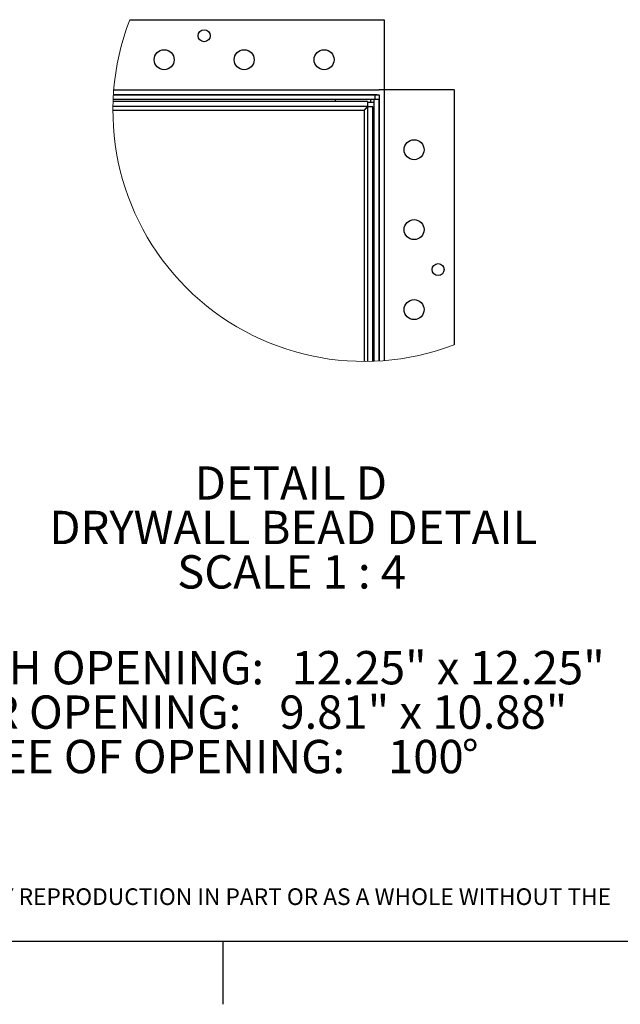
# Model space of a CAD drawing. Units: inches. Extents: x 0.7 to 53.2, y 1 to 41.2.
# Drawn here: x 23.8 to 33, y 1 to 16.1 of the extents above; entities that cross this region are included whole.
import ezdxf

# ---------------------------------------------------------------- set-up
doc = ezdxf.new("R2010")
doc.units = ezdxf.units.IN
doc.header["$MEASUREMENT"] = 0
doc.layers.add('BABCOCK', color=7, linetype='Continuous')
doc.layers.add('FORMAT', color=7, linetype='Continuous')
doc.styles.add('SLDTEXTSTYLE0', font='TXT', dxfattribs={"width": 0.605})
doc.styles.add('SLDTEXTSTYLE1', font='TXT', dxfattribs={"width": 0.75})

# ---------------------------------------------------------------- blocks, each defined once
blk = doc.blocks.new('SW_NOTE_5')
at = {"layer": 'FORMAT', "color": 0, "ltscale": 4.91, "attachment_point": 1, "style": 'SLDTEXTSTYLE0'}
for s, insert, char_height in [('ROUGH OPENING:', (0, 0.659), 0.51146), ('12.25" x 12.25"', (6.289, 0.659), 0.51146), ('9.81" x 10.88"', (6.102, -0.023), 0.51146), ('CLEAR OPENING:', (0, -0.023), 0.51146), ('DEGREE OF OPENING:', (0, -0.705), 0.51146), ('100', (7.769, -0.705), 0.5115), ('%%d', (8.903, -0.705), 0.5115)]:
    blk.add_mtext(s, dxfattribs=dict(at, insert=insert, char_height=char_height))
blk = doc.blocks.new('SW_NOTE_8')
at = {"layer": 'FORMAT', "color": 0, "ltscale": 4.91, "attachment_point": 2, "style": 'SLDTEXTSTYLE0'}
for s, insert, char_height in [('DETAIL D', (1.55, 0.659), 0.5115), ('DRYWALL BEAD DETAIL', (1.587, -0.023), 0.51146), ('SCALE 1 : 4', (1.561, -0.705), 0.51146)]:
    blk.add_mtext(s, dxfattribs=dict(at, insert=insert, char_height=char_height))
blk = doc.blocks.new('SW_NOTE_11')
at = {"layer": 'BABCOCK', "color": 0, "ltscale": 4.91, "insert": (0, 0.33), "char_height": 0.255729, "attachment_point": 1, "style": 'SLDTEXTSTYLE1'}
blk.add_mtext('PROPRIETARY AND CONFIDENTIAL: THE INFORMATION CONTAINED IN THIS DRAWING IS THE SOLE PROPERTY OF BABCOCK-DAVIS. ANY REPRODUCTION IN PART OR AS A WHOLE WITHOUT THE', dxfattribs=at)

msp = doc.modelspace()

# ---------------------------------------------------------------- linework, layer by layer
at = {"color": 7, "linetype": 'Continuous', "lineweight": 25, "ltscale": 4.91}
for p, q in [((25.4794641, 16.0712548), (29.3840734, 16.0712548)), ((29.3840734, 16.0712548), (29.3840734, 14.9959648)), ((25.233769, 14.9959648), (29.3073549, 14.9959648)), ((29.3073549, 14.9965784), (29.3073549, 14.9959648)), ((29.3834599, 14.9965784), (29.3073549, 14.9965784)), ((29.3834599, 14.9965784), (29.3834599, 14.9959648)), ((30.4587498, 14.9965784), (29.3834599, 14.9965784)), ((29.3834599, 14.9959648), (29.3840734, 14.9959648)), ((29.3840734, 14.9959648), (29.3840734, 14.9198599)), ((30.4587498, 14.9965784), (30.4587498, 11.0812111)), ((29.1274763, 14.8142946), (25.2232966, 14.8142946)), ((29.2432796, 14.8464554), (25.2245244, 14.8464554)), ((25.2283349, 14.9198599), (29.3073549, 14.9198599)), ((29.2432796, 14.9198599), (25.2283349, 14.9198599)), ((28.6324754, 14.8464554), (28.6324754, 14.8142946)), ((29.1274763, 14.8142946), (29.1274763, 14.7408901)), ((29.2339504, 10.8289377), (29.2339504, 14.8464554)), ((29.3073549, 14.8464554), (29.2339504, 14.8464554)), ((29.2432796, 14.9198599), (29.2432796, 14.8464554)), ((29.2496621, 14.8464554), (29.2496621, 14.9198599)), ((29.3073549, 14.9198599), (29.3073549, 10.8325995)), ((29.3073549, 10.8325995), (29.3073549, 14.8464554)), ((29.3834599, 14.9198599), (29.3840734, 14.9198599)), ((29.3834599, 14.9198599), (29.3834599, 10.8378791)), ((25.2210682, 14.683198), (29.0784632, 14.683198)), ((29.1274763, 14.7408901), (25.2214995, 14.7408901)), ((29.0784632, 14.683198), (29.0784632, 10.8258026)), ((29.1269845, 14.7387333), (29.1269845, 14.7394275)), ((29.1338905, 14.8047817), (29.2339504, 14.8047817)), ((29.136156, 10.826234), (29.136156, 14.7322104)), ((29.2095605, 14.7322104), (29.136156, 14.7322104)), ((29.2095605, 10.828031), (29.2095605, 14.7322104))]:
    msp.add_line(p, q, dxfattribs=at)
at = {"color": 8, "linetype": 'Continuous', "lineweight": 25, "ltscale": 4.91}
for p, q in [((29.1762576, 14.8464554), (29.1762576, 14.8047817)), ((29.1028531, 14.7088143), (29.1028531, 14.706489))]:
    msp.add_line(p, q, dxfattribs=at)
at = {"color": 8, "linetype": 'Continuous', "lineweight": 18, "ltscale": 4.91}
msp.add_line((52.1929416, 1.9250793), (1.6199416, 1.9250793), dxfattribs=at)
at = {"color": 7, "linetype": 'Continuous', "lineweight": 25, "ltscale": 24.1081}
for centre, radius in [((26.6221986, 15.8257548), 0.0920625), ((26.0084484, 15.4575045), 0.1534376), ((27.2359483, 15.4575045), 0.1534376), ((28.4634486, 15.4575045), 0.1534376), ((29.8449998, 14.0759533), 0.1534376), ((29.8449999, 12.8484536), 0.1534374), ((30.2132497, 12.2347035), 0.0920625), ((29.8449999, 11.6209535), 0.1534376)]:
    msp.add_circle(centre, radius, dxfattribs=at)
at = {"color": 7, "linetype": 'Continuous', "lineweight": 18, "ltscale": 24.1081}
msp.add_arc((29.0784636, 14.683198), 3.8573954, 158.90944381, 290.96689998, dxfattribs=at)
at = {"color": 7, "linetype": 'Continuous', "lineweight": 25, "ltscale": 24.1081}
msp.add_arc((29.2496573, 14.7887411), 0.1311187, 63.89349923, 89.99789483, dxfattribs=at)
at = {"color": 7, "linetype": 'Continuous', "lineweight": 25, "ltscale": 4.91}
for points, knots in [([(29.126803, 14.7388881), (29.1267663, 14.738777), (29.1259283, 14.7362393), (29.1218939, 14.7308453), (29.113592, 14.719678), (29.0981432, 14.7039016), (29.0857151, 14.6908271), (29.0784632, 14.683198)], [0, 0, 0, 0, 0.0047452029, 0.1083625936, 0.2674314646, 0.572542992, 1, 1, 1, 1]), ([(29.0784632, 14.683198), (29.0865726, 14.6909361), (29.09976, 14.7035197), (29.1150614, 14.7181816), (29.1246496, 14.7257633), (29.1300486, 14.7294462), (29.1332402, 14.7310825), (29.1344162, 14.7316854)], [0, 0, 0, 0, 0.4529964088, 0.7366495335, 0.8551807216, 0.9466411257, 1, 1, 1, 1])]:
    msp.add_open_spline(points, degree=3, knots=knots, dxfattribs=at)
at = {"layer": 'FORMAT', "ltscale": 4.91}
msp.add_line((52.1929416, 1.9250793), (1.6199416, 1.9250793), dxfattribs=at)
at = {"layer": 'FORMAT', "color": 8, "ltscale": 4.91}
msp.add_line((26.9064416, 1.9250793), (26.9064416, 0.9585438), dxfattribs=at)

# ---------------------------------------------------------------- block references
at = {"layer": 'BABCOCK', "ltscale": 4.91}
msp.add_blockref('SW_NOTE_11', (1.867831, 2.4087283), dxfattribs=at)
at = {"layer": 'FORMAT', "ltscale": 4.91}
for name, p in [('SW_NOTE_8', (26.4032143, 8.5563095)), ('SW_NOTE_5', (21.6748789, 5.7220422))]:
    msp.add_blockref(name, p, dxfattribs=at)

doc.saveas('drawing.dxf')
